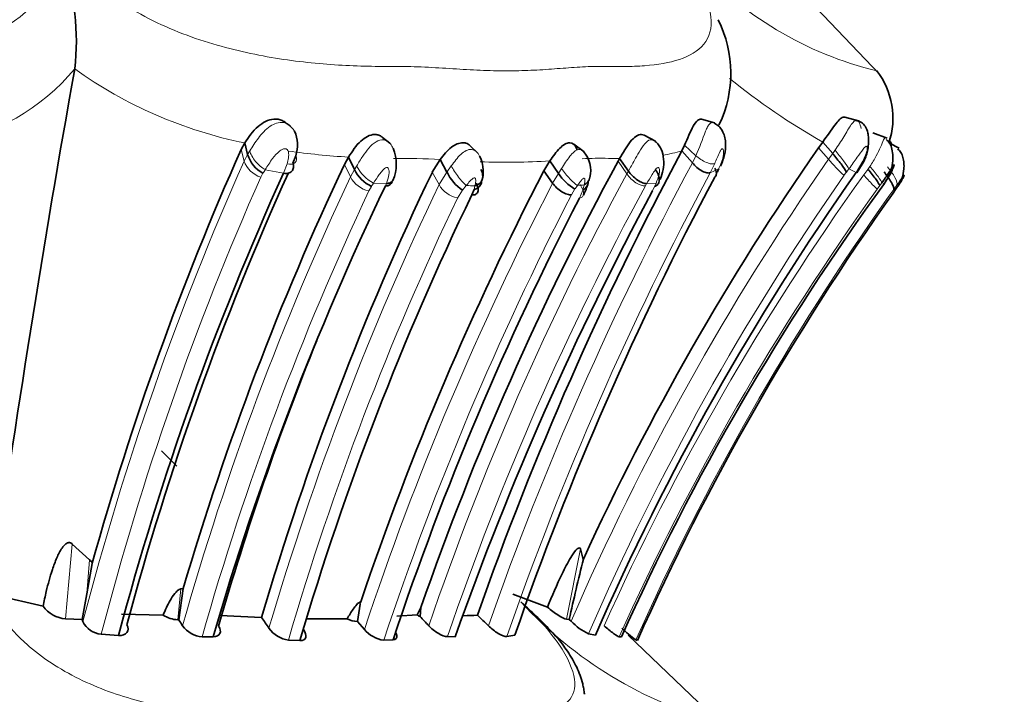
# Model space of a CAD drawing. Units: millimetres. Extents: x 0 to 1570, y 0 to 1903.
# Drawn here: x 605 to 626, y 1301 to 1316 of the extents above; entities that cross this region are included whole.
import ezdxf
from ezdxf import colors
from ezdxf.entities.mleader import LeaderData, LeaderLine
from ezdxf.math import Vec2, Vec3

# ---------------------------------------------------------------- set-up
doc = ezdxf.new("R2010")
doc.units = ezdxf.units.MM
doc.layers.add('DV1_Défaut', color=7, linetype='Continuous')
doc.layers.add('Défaut', color=7, linetype='Continuous')

# ---------------------------------------------------------------- blocks, each defined once
blk = doc.blocks.new('_DOT')
at = {"color": 0}
blk.add_line((0, 0), (-1, 0), dxfattribs=at)
at = {"color": 0, "const_width": 0.333}
blk.add_lwpolyline([(-0.1665, 0, 1), (0.1665, 0, 1)], format="xyb", close=True, dxfattribs=at)
blk = doc.blocks.new('SE')
at = {"layer": 'DV1_Défaut', "color": 7, "linetype": 'Continuous', "lineweight": 35}
for p, q in [((622.997, 1314.373), (621.521, 1315.915)), ((605.937, 1314.473), (605.937, 1314.476)), ((610.483, 1313.283), (610.42, 1313.327)), ((619.507, 1313.329), (619.229, 1313.409)), ((622.56, 1313.374), (622.266, 1313.448)), ((610.517, 1313.26), (610.495, 1313.275)), ((623.165, 1313.007), (622.864, 1313.122)), ((609.466, 1312.765), (609.544, 1312.904)), ((609.544, 1312.904), (609.605, 1312.659)), ((612.621, 1312.901), (612.464, 1313.023)), ((618.251, 1312.943), (618.012, 1313.067)), ((621.711, 1312.804), (621.8, 1312.922)), ((621.8, 1312.922), (622.011, 1312.679)), ((623.419, 1312.797), (623.219, 1312.899)), ((614.487, 1312.69), (614.323, 1312.843)), ((616.74, 1312.715), (616.525, 1312.876)), ((618.87, 1312.855), (618.813, 1312.737)), ((618.813, 1312.737), (619.037, 1312.484)), ((610.624, 1312.634), (610.563, 1312.479)), ((611.659, 1312.45), (611.746, 1312.604)), ((611.746, 1312.604), (611.872, 1312.341)), ((613.521, 1312.288), (613.69, 1312.553)), ((613.69, 1312.553), (613.832, 1312.287)), ((616.013, 1312.525), (615.887, 1312.316)), ((616.013, 1312.525), (616.198, 1312.259)), ((617.493, 1312.575), (617.459, 1312.516)), ((617.493, 1312.575), (617.678, 1312.308)), ((622.525, 1312.269), (622.673, 1312.512)), ((615.887, 1312.316), (616.072, 1312.052)), ((614.359, 1311.803), (614.405, 1311.921)), ((623.291, 1311.842), (623.36, 1311.94)), ((608.103, 1306.055), (607.78, 1306.378)), ((605.887, 1304.401), (606.254, 1304.07)), ((616.662, 1304.3), (616.722, 1304.073)), ((606.309, 1303.994), (606.192, 1303.349)), ((604.165, 1303.34), (605.269, 1303.084)), ((606.192, 1303.349), (606.095, 1302.803)), ((608.241, 1303.461), (608.145, 1302.796)), ((608.191, 1303.453), (608.241, 1303.461)), ((615.232, 1303.34), (615.964, 1303.065)), ((611.994, 1303.131), (611.937, 1302.76)), ((612.002, 1303.18), (611.987, 1303.135)), ((606.93, 1302.915), (607.814, 1302.898)), ((609.025, 1302.887), (609.902, 1302.846)), ((612.769, 1302.874), (613.202, 1302.902)), ((613.202, 1302.902), (613.28, 1303.057)), ((613.28, 1303.057), (613.26, 1302.867)), ((605.745, 1302.817), (606.095, 1302.803)), ((606.095, 1302.803), (606.111, 1302.758)), ((608.126, 1302.796), (608.145, 1302.796)), ((610.865, 1302.819), (611.717, 1302.819)), ((611.93, 1302.76), (611.937, 1302.76)), ((611.937, 1302.76), (612.08, 1302.595)), ((616.364, 1302.812), (616.424, 1302.805)), ((616.424, 1302.805), (616.464, 1302.767)), ((606.501, 1302.492), (606.868, 1302.465)), ((615.1, 1302.444), (615.271, 1302.472)), ((616.834, 1302.499), (616.979, 1302.47)), ((619.658, 1300.574), (617.672, 1302.47)), ((608.64, 1302.438), (608.873, 1302.437)), ((610.47, 1302.367), (610.711, 1302.358)), ((612.493, 1302.364), (612.689, 1302.375)), ((613.843, 1302.44), (614.006, 1302.435)), ((617.481, 1302.437), (617.53, 1302.438)), ((617.837, 1302.37), (617.868, 1302.36))]:
    blk.add_line(p, q, dxfattribs=at)
at = {"layer": 'DV1_Défaut', "color": 7, "linetype": 'Continuous', "lineweight": 18}
for p, q in [((609.466, 1312.765), (609.528, 1312.522)), ((609.605, 1312.66), (609.651, 1312.737)), ((618.87, 1312.855), (619.111, 1312.635)), ((621.711, 1312.804), (621.922, 1312.561)), ((622.011, 1312.679), (622.06, 1312.748)), ((609.528, 1312.522), (609.605, 1312.659)), ((617.459, 1312.516), (617.644, 1312.25)), ((619.037, 1312.484), (619.111, 1312.635)), ((621.922, 1312.561), (622.011, 1312.679)), ((622.508, 1312.278), (622.652, 1312.517)), ((610.365, 1312.264), (609.978, 1312.338)), ((610.365, 1312.264), (610.442, 1312.463)), ((611.659, 1312.45), (611.784, 1312.187)), ((611.784, 1312.187), (611.872, 1312.34)), ((611.872, 1312.341), (611.917, 1312.417)), ((613.521, 1312.288), (613.664, 1312.024)), ((613.664, 1312.024), (613.832, 1312.287)), ((613.832, 1312.287), (613.923, 1312.417)), ((616.198, 1312.259), (616.262, 1312.36)), ((617.644, 1312.25), (617.678, 1312.308)), ((619.509, 1312.467), (619.414, 1312.274)), ((619.594, 1312.354), (619.415, 1312.274)), ((622.303, 1312.288), (622.251, 1312.219)), ((622.508, 1312.278), (622.356, 1312.357)), ((622.67, 1312.226), (622.759, 1312.345)), ((622.759, 1312.345), (622.802, 1312.407)), ((609.93, 1312.263), (609.884, 1312.182)), ((616.072, 1312.052), (616.198, 1312.259)), ((619.51, 1312.183), (619.553, 1312.269)), ((612.229, 1311.984), (612.175, 1311.889)), ((612.547, 1312.045), (612.275, 1312.055)), ((612.525, 1311.995), (612.547, 1312.045)), ((614.161, 1311.901), (614.056, 1311.737)), ((614.242, 1312.004), (614.162, 1311.901)), ((614.405, 1311.921), (614.425, 1311.994)), ((616.546, 1311.929), (616.472, 1311.806)), ((616.599, 1312.004), (616.547, 1311.929)), ((616.641, 1311.736), (616.711, 1311.906)), ((616.71, 1311.906), (616.742, 1312.014)), ((618.066, 1312.041), (618.039, 1311.995)), ((618.267, 1312.052), (618.066, 1312.041)), ((618.192, 1311.889), (618.236, 1311.982)), ((623.008, 1312), (622.954, 1311.926)), ((623.053, 1312.059), (623.008, 1312)), ((623.108, 1312.047), (623.053, 1312.059)), ((623.305, 1311.918), (623.199, 1311.775)), ((623.374, 1312.008), (623.305, 1311.917)), ((605.887, 1304.401), (605.745, 1302.817)), ((616.662, 1304.3), (616.364, 1302.812)), ((606.192, 1303.349), (606.254, 1304.07)), ((608.191, 1303.453), (608.126, 1302.796)), ((611.994, 1303.131), (611.93, 1302.76))]:
    blk.add_line(p, q, dxfattribs=at)
at = {"layer": 'DV1_Défaut', "color": 7, "linetype": 'Continuous', "lineweight": 35}
for centre, radius, start, end in [((601.068, 1315.063), 4.905, 353.1284, 20.4208), ((617.33, 1314.379), 2.521, 334.515, 26.6893), ((903.194, 1261.456), 301.948, 169.88735, 172.02659), ((621.636, 1313.43), 1.652, 341.4728, 37.7195), ((610.002, 1312.865), 0.663, 339.6504, 26.0913), ((666.951, 1287.121), 62.945, 155.95753, 164.45051), ((611.902, 1312.455), 0.855, 336.3117, 23.2232), ((680.001, 1279.911), 69.437, 151.78677, 160.66944), ((668.275, 1280.396), 56.731, 145.1623, 155.3229), ((616.271, 1312.321), 0.608, 345.9504, 41.5645), ((610.25, 1312.857), 0.675, 197.0411, 241.6924), ((673.049, 1282.303), 63.27, 151.47599, 160.85077), ((613.91, 1312.303), 0.692, 347.4994, 27.9607), ((667.681, 1286.428), 62.779, 155.68871, 164.98748), ((667.749, 1285.98), 62.023, 154.73692, 163.62989), ((670.273, 1285.117), 62.921, 154.41551, 163.63281), ((612.524, 1312.637), 0.716, 204.4388, 245.7461), ((674.112, 1282.172), 65.565, 152.62881, 161.3119), ((614.73, 1312.719), 0.996, 205.7229, 235.1985), ((668.367, 1279.962), 56.102, 144.8285, 156.3463), ((640.74, 1302.19), 23.462, 154.3295, 154.5425), ((667.39, 1286.388), 62.621, 155.59294, 165.12329), ((681.076, 1279.524), 69.692, 152.05563, 160.77456), ((616.972, 1312.727), 0.905, 211.1554, 241.9204), ((669.138, 1284.889), 62.767, 154.41462, 163.76573), ((676.832, 1280.273), 66.62, 151.66791, 160.56873), ((615.539, 1312.417), 1.337, 332.5543, 344.2211), ((667.141, 1280.059), 54.425, 144.0059, 155.7211), ((638.559, 1301.42), 18.484, 145.0967, 145.3121), ((670.619, 1284.647), 62.471, 154.23388, 163.53045), ((675.22, 1281.489), 65.927, 152.69019, 161.5297), ((668.253, 1279.835), 55.19, 144.554, 155.9128), ((666.936, 1286.125), 60.26, 157.98029, 164.06982), ((606.126, 1303.919), 0.198, 22.2527, 49.6342), ((665.229, 1291.999), 49.987, 166.0119, 167.5148), ((605.798, 1303.47), 0.655, 216.1284, 265.3716), ((608.167, 1303.451), 0.656, 237.411, 266.38), ((613.799, 1303.842), 1.114, 237.5919, 241.0481), ((614.098, 1309.083), 6.199, 270.8418, 273.5005), ((604.375, 1292.243), 14.682, 45.2517, 46.5185), ((606.541, 1302.97), 0.48, 206.1939, 265.1581), ((590.988, 1291.603), 20.485, 32.7049, 33.1188), ((608.676, 1302.987), 0.55, 214.9712, 266.1858), ((546.959, 1260.256), 75.999, 33.87561, 34.08489), ((611.958, 1303.275), 0.516, 242.189, 266.9537), ((596.662, 1286.995), 22.966, 43.0441, 43.72), ((617.36, 1303.614), 1.233, 223.3985, 244.7359), ((610.551, 1302.967), 0.606, 215.3275, 262.2456), ((612.575, 1302.997), 0.638, 219.1147, 262.5722), ((619.615, 1304.802), 3.013, 226.4038, 233.8241)]:
    blk.add_arc(centre, radius, start, end, dxfattribs=at)
at = {"layer": 'DV1_Défaut', "color": 7, "linetype": 'Continuous', "lineweight": 18}
for centre, radius, start, end in [((624.714, 1321.785), 7.561, 221.5513, 256.5026), ((602.499, 1317.309), 4.455, 278.505, 320.511), ((611.449, 1322.212), 9.501, 234.5402, 258.4327), ((629.263, 1325.999), 15.056, 231.171, 240.2859), ((611.172, 1316.064), 8.648, 336.6403, 340.3464), ((612.621, 1327.609), 15.03, 261.7762, 266.6642), ((617.762, 1316.387), 3.798, 279.7763, 286.0567), ((667.533, 1286.741), 63.476, 156.03703, 165.3848), ((610.042, 1312.703), 0.545, 199.4458, 253.1286), ((612.812, 1296.855), 15.723, 86.7986, 90.4239), ((615.123, 1325.533), 13.039, 267.4116, 273.9165), ((680.011, 1279.749), 69.206, 151.76976, 160.65853), ((668.555, 1280.155), 56.787, 145.2034, 156.5352), ((617.049, 1305.735), 6.845, 88.2625, 92.9333), ((617.425, 1323.644), 11.069, 269.128, 270.3481), ((624.851, 1315.045), 3.84, 220.3019, 227.3836), ((599.049, 1319.199), 12.904, 327.486, 327.8801), ((612.625, 1312.76), 0.787, 205.8351, 243.572), ((680.179, 1279.743), 68.925, 151.83678, 160.76968), ((586.419, 1340.289), 45.516, 322.034, 322.1431), ((667.338, 1286.686), 62.857, 156.07041, 165.43635), ((668.004, 1285.736), 62.131, 154.80311, 164.18244), ((612.282, 1312.434), 0.555, 206.3465, 258.9209), ((672.205, 1282.629), 62.082, 151.50282, 161.16678), ((668.507, 1280.07), 56.331, 145.1991, 156.5362), ((667.854, 1279.83), 55.598, 144.36, 155.7425), ((668.155, 1285.559), 61.862, 154.81035, 164.16649), ((669.612, 1285.175), 62.056, 154.364, 163.6761), ((674.902, 1281.648), 66.222, 152.66969, 161.5604), ((598.549, 1320.759), 16.253, 327.3238, 327.6216), ((614.161, 1312.293), 0.565, 208.4083, 259.288), ((672.821, 1282.233), 62.344, 151.48539, 161.08765), ((616.492, 1350.704), 38.765, 266.6733, 266.9448), ((613.349, 1360.234), 48.339, 273.8558, 274.0248), ((667.725, 1279.782), 55.115, 144.3226, 155.7287), ((629.201, 1307.172), 11.973, 155.949, 156.316), ((621.661, 1308.102), 4.265, 65.946, 66.3297), ((669.774, 1285.038), 61.785, 154.3969, 163.71151), ((675.03, 1281.564), 65.906, 152.68607, 161.60217), ((668.01, 1279.995), 54.935, 144.6557, 155.9657), ((621.882, 1309.12), 8.795, 222.5285, 255.0634)]:
    blk.add_arc(centre, radius, start, end, dxfattribs=at)
for centre, major_axis, ratio, start_param, end_param in [((609.905, 1312.591), (-0.235, 0.268), 0.421747, 0.68055, 2.301132), ((622.138, 1312.608), (0.227, -0.282), 0.085161, 0.402771, 2.021463), ((610.344, 1312.683), (-0.286, 0.175), 0.506565, 2.202419, 3.805199), ((614.097, 1312.271), (-0.215, 0.296), 0.190606, 0.924737, 2.540184), ((616.411, 1312.272), (-0.231, 0.276), 0.179184, 1.098039, 2.703383), ((622.82, 1312.327), (0.231, -0.276), 0.105267, 0.172416, 1.776023), ((623.138, 1312.276), (-0.225, 0.283), 0.290942, 3.317783, 4.920829), ((617.847, 1312.264), (-0.252, 0.242), 0.46828, 1.168626, 2.761688), ((622.72, 1312.193), (0.238, -0.268), 0.043826, 4.549805, 6.144451), ((616.45, 1312.001), (-0.256, 0.236), 0.478191, 2.741981, 4.31659)]:
    blk.add_ellipse(centre, major_axis=major_axis, ratio=ratio, start_param=start_param, end_param=end_param, dxfattribs=at)
at = {"layer": 'DV1_Défaut', "color": 7, "linetype": 'Continuous', "lineweight": 35}
for centre, major_axis, ratio, start_param, end_param in [((622.084, 1312.539), (0.227, -0.282), 0.091842, 0.405851, 2.012445), ((614.278, 1312.261), (-0.285, 0.166), 0.779597, 2.486473, 4.09181), ((622.775, 1312.267), (0.232, -0.276), 0.106554, 0.173291, 1.767461), ((612.386, 1312.264), (-0.258, 0.231), 0.537942, 2.526378, 3.435783), ((616.52, 1312.173), (-0.266, 0.206), 0.787146, 2.779043, 3.563927), ((616.552, 1312.282), (-0.262, 0.206), 0.846219, 2.803874, 3.533148)]:
    blk.add_ellipse(centre, major_axis=major_axis, ratio=ratio, start_param=start_param, end_param=end_param, dxfattribs=at)
at = {"layer": 'DV1_Défaut', "color": 7, "linetype": 'Continuous', "lineweight": 18}
for points, knots in [([(587.115, 1316.77), (587.128, 1316.68), (587.197, 1316.235), (587.927, 1315.233), (589.816, 1314.701), (591.528, 1314.554), (592.407, 1314.529), (592.911, 1314.526), (593.417, 1314.53), (594.048, 1314.509), (594.842, 1314.469), (595.601, 1314.438), (596.361, 1314.429), (597.084, 1314.444), (597.841, 1314.479), (598.596, 1314.517), (599.226, 1314.533), (599.731, 1314.524), (600.234, 1314.523), (601.104, 1314.542), (602.804, 1314.687), (604.668, 1315.233), (605.366, 1316.221), (605.436, 1316.644), (605.448, 1316.715)], [0, 0, 0, 0, 0.018436, 0.091123, 0.228951, 0.297688, 0.331981, 0.349123, 0.366274, 0.400572, 0.434891, 0.474014, 0.503233, 0.537289, 0.571416, 0.605616, 0.639824, 0.656927, 0.674027, 0.708212, 0.775886, 0.913088, 0.985357, 1, 1, 1, 1]), ([(605.904, 1316.77), (605.985, 1316.681), (606.389, 1316.238), (607.382, 1315.532), (608.864, 1314.964), (610.291, 1314.662), (611.402, 1314.554), (612.134, 1314.529), (612.489, 1314.526), (612.689, 1314.528), (612.988, 1314.528), (613.439, 1314.51), (614.033, 1314.472), (614.61, 1314.44), (615.162, 1314.428), (615.682, 1314.444), (616.175, 1314.479), (616.65, 1314.516), (617.002, 1314.531), (617.24, 1314.527), (617.398, 1314.524), (617.667, 1314.522), (618.174, 1314.542), (619.048, 1314.686), (619.637, 1315.232), (619.248, 1316.221), (618.957, 1316.644), (618.908, 1316.715)], [0, 0, 0, 0, 0.018254, 0.090592, 0.160604, 0.229577, 0.298193, 0.332342, 0.349417, 0.357961, 0.366505, 0.400671, 0.434862, 0.469012, 0.503068, 0.537148, 0.571345, 0.605559, 0.639757, 0.648308, 0.65686, 0.673963, 0.708118, 0.776001, 0.913138, 0.985447, 1, 1, 1, 1]), ([(609.651, 1312.737), (609.708, 1312.827), (609.828, 1313.015), (610.055, 1313.274), (610.312, 1313.365), (610.499, 1313.289), (610.561, 1313.206), (610.598, 1313.157)], [0, 0, 0, 0, 0.250354, 0.519457, 0.752105, 0.853713, 1, 1, 1, 1]), ([(619.316, 1313.155), (619.323, 1313.173), (619.337, 1313.206), (619.359, 1313.248), (619.38, 1313.281), (619.401, 1313.305), (619.42, 1313.323), (619.449, 1313.34), (619.48, 1313.341), (619.501, 1313.327), (619.508, 1313.321)], [0, 0, 0, 0, 0.129202, 0.24767, 0.357339, 0.459745, 0.556102, 0.647373, 0.884264, 1, 1, 1, 1]), ([(619.679, 1313.465), (619.663, 1313.413), (619.636, 1313.348), (619.602, 1313.287), (619.593, 1313.272)], [0, 0, 0, 0, 0.746978, 1, 1, 1, 1]), ([(622.06, 1312.748), (622.125, 1312.845), (622.254, 1313.039), (622.401, 1313.307), (622.508, 1313.411), (622.584, 1313.342), (622.602, 1313.259), (622.613, 1313.211)], [0, 0, 0, 0, 0.257761, 0.520772, 0.753904, 0.856515, 1, 1, 1, 1]), ([(611.917, 1312.417), (611.959, 1312.486), (612.037, 1312.614), (612.171, 1312.799), (612.318, 1312.944), (612.497, 1312.995), (612.628, 1312.906), (612.676, 1312.822), (612.69, 1312.787)], [0, 0, 0, 0, 0.203263, 0.378988, 0.557155, 0.722229, 0.890812, 1, 1, 1, 1]), ([(617.678, 1312.308), (617.721, 1312.384), (617.795, 1312.515), (617.91, 1312.721), (618.018, 1312.893), (618.143, 1312.994), (618.219, 1312.965), (618.248, 1312.938)], [0, 0, 0, 0, 0.247944, 0.430706, 0.639202, 0.829084, 1, 1, 1, 1]), ([(622.802, 1312.407), (622.849, 1312.482), (622.936, 1312.62), (623.029, 1312.822), (623.092, 1312.982), (623.122, 1313.025), (623.133, 1313.019)], [0, 0, 0, 0, 0.286848, 0.526793, 0.775581, 1, 1, 1, 1]), ([(610.442, 1312.463), (610.453, 1312.504), (610.474, 1312.586), (610.48, 1312.693), (610.452, 1312.76), (610.42, 1312.779), (610.365, 1312.789), (610.25, 1312.716), (610.114, 1312.557), (610.027, 1312.418), (609.978, 1312.338)], [0, 0, 0, 0, 0.133112, 0.267232, 0.330114, 0.359237, 0.387552, 0.501448, 0.715383, 1, 1, 1, 1]), ([(613.923, 1312.417), (613.987, 1312.505), (614.108, 1312.672), (614.362, 1312.822), (614.489, 1312.699), (614.522, 1312.628)], [0, 0, 0, 0, 0.359445, 0.68329, 1, 1, 1, 1]), ([(616.262, 1312.36), (616.318, 1312.451), (616.425, 1312.625), (616.602, 1312.796), (616.698, 1312.751), (616.727, 1312.722)], [0, 0, 0, 0, 0.402702, 0.765734, 1, 1, 1, 1]), ([(619.594, 1312.354), (619.627, 1312.432), (619.684, 1312.567), (619.705, 1312.721), (619.688, 1312.788), (619.664, 1312.778), (619.644, 1312.759), (619.607, 1312.693), (619.562, 1312.588), (619.526, 1312.507), (619.509, 1312.467)], [0, 0, 0, 0, 0.285133, 0.4987, 0.612552, 0.640903, 0.670183, 0.733126, 0.867157, 1, 1, 1, 1]), ([(622.652, 1312.517), (622.672, 1312.56), (622.712, 1312.646), (622.747, 1312.759), (622.746, 1312.83), (622.714, 1312.841), (622.638, 1312.753), (622.522, 1312.584), (622.416, 1312.439), (622.356, 1312.357)], [0, 0, 0, 0, 0.133565, 0.267355, 0.328376, 0.38428, 0.499841, 0.716055, 1, 1, 1, 1]), ([(619.509, 1312.467), (619.492, 1312.46), (619.468, 1312.457), (619.408, 1312.465), (619.372, 1312.475), (619.293, 1312.508), (619.252, 1312.531), (619.175, 1312.581), (619.14, 1312.609), (619.111, 1312.635)], [0, 0, 0, 0, 0.25, 0.25, 0.5, 0.5, 0.75, 0.75, 1, 1, 1, 1]), ([(612.547, 1312.045), (612.569, 1312.108), (612.602, 1312.203), (612.607, 1312.318), (612.591, 1312.366), (612.572, 1312.386), (612.527, 1312.385), (612.462, 1312.32), (612.372, 1312.209), (612.314, 1312.117), (612.275, 1312.055)], [0, 0, 0, 0, 0.256921, 0.385455, 0.447131, 0.476382, 0.504398, 0.622459, 0.746836, 1, 1, 1, 1]), ([(618.267, 1312.052), (618.292, 1312.114), (618.329, 1312.208), (618.34, 1312.321), (618.333, 1312.388), (618.301, 1312.387), (618.276, 1312.368), (618.233, 1312.318), (618.161, 1312.202), (618.104, 1312.105), (618.066, 1312.041)], [0, 0, 0, 0, 0.253772, 0.378436, 0.496502, 0.524401, 0.553663, 0.615271, 0.743614, 1, 1, 1, 1]), ([(614.425, 1311.994), (614.433, 1312.027), (614.444, 1312.076), (614.441, 1312.132), (614.431, 1312.155), (614.421, 1312.163), (614.383, 1312.164), (614.314, 1312.089), (614.266, 1312.033), (614.242, 1312.004)], [0, 0, 0, 0, 0.259692, 0.387578, 0.449173, 0.478925, 0.507219, 0.746992, 1, 1, 1, 1]), ([(616.742, 1312.014), (616.748, 1312.041), (616.759, 1312.092), (616.761, 1312.159), (616.734, 1312.16), (616.721, 1312.152), (616.697, 1312.132), (616.654, 1312.08), (616.622, 1312.035), (616.599, 1312.004)], [0, 0, 0, 0, 0.253668, 0.493458, 0.521924, 0.551554, 0.612998, 0.740645, 1, 1, 1, 1]), ([(604.2, 1303.175), (604.26, 1303.073), (604.377, 1302.87), (604.621, 1302.567), (605.099, 1302.087), (606.003, 1301.496), (607.296, 1301.046), (608.541, 1300.805), (609.512, 1300.719), (610.152, 1300.699), (610.463, 1300.697), (610.638, 1300.698), (610.899, 1300.698), (611.294, 1300.683), (611.987, 1300.643), (612.65, 1300.614), (613.257, 1300.63), (613.688, 1300.658), (614.103, 1300.688), (614.411, 1300.7), (614.62, 1300.697), (614.758, 1300.695), (614.994, 1300.693), (615.438, 1300.709), (616.198, 1300.824), (616.723, 1301.251), (616.339, 1302.127), (615.87, 1302.718), (615.559, 1303.021), (615.401, 1303.175)], [0, 0, 0, 0, 0.022122, 0.043761, 0.06537, 0.12904, 0.191653, 0.253833, 0.315863, 0.346752, 0.362199, 0.369928, 0.377657, 0.408563, 0.439487, 0.501161, 0.531989, 0.56292, 0.593866, 0.624801, 0.632536, 0.640272, 0.655744, 0.686641, 0.748009, 0.871172, 0.934796, 0.966889, 1, 1, 1, 1])]:
    blk.add_open_spline(points, degree=3, knots=knots, dxfattribs=at)
at = {"layer": 'DV1_Défaut', "color": 7, "linetype": 'Continuous', "lineweight": 35}
for points, knots in [([(609.544, 1312.904), (609.627, 1313.03), (609.78, 1313.259), (610.104, 1313.435), (610.315, 1313.399), (610.392, 1313.349), (610.416, 1313.329)], [0, 0, 0, 0, 0.402643, 0.734805, 0.907274, 1, 1, 1, 1]), ([(619.229, 1313.409), (619.227, 1313.41), (619.224, 1313.41), (619.174, 1313.418), (619.115, 1313.367), (618.993, 1313.153), (618.929, 1312.991), (618.87, 1312.855)], [0, 0, 0, 0, 0.026911, 0.026911, 0.513456, 0.513456, 1, 1, 1, 1]), ([(619.634, 1312.411), (619.67, 1312.498), (619.727, 1312.647), (619.75, 1312.874), (619.722, 1313.047), (619.674, 1313.165), (619.602, 1313.264), (619.541, 1313.301), (619.507, 1313.321)], [0, 0, 0, 0, 0.25524, 0.514032, 0.645724, 0.77252, 0.891508, 1, 1, 1, 1]), ([(621.8, 1312.922), (621.89, 1313.051), (622.053, 1313.286), (622.196, 1313.452), (622.255, 1313.451), (622.266, 1313.448)], [0, 0, 0, 0, 0.496648, 0.905814, 1, 1, 1, 1]), ([(622.673, 1312.512), (622.71, 1312.601), (622.757, 1312.721), (622.772, 1312.896), (622.77, 1313.015), (622.758, 1313.136), (622.712, 1313.256), (622.636, 1313.335), (622.563, 1313.37), (622.517, 1313.378), (622.495, 1313.382)], [0, 0, 0, 0, 0.249678, 0.386913, 0.468701, 0.574287, 0.739806, 0.85715, 0.940407, 1, 1, 1, 1]), ([(611.746, 1312.604), (611.823, 1312.727), (611.962, 1312.952), (612.213, 1313.089), (612.333, 1313.084), (612.381, 1313.074), (612.426, 1313.053), (612.454, 1313.031), (612.463, 1313.023)], [0, 0, 0, 0, 0.422603, 0.771755, 0.817121, 0.862632, 0.954685, 1, 1, 1, 1]), ([(613.69, 1312.553), (613.764, 1312.649), (613.9, 1312.825), (614.106, 1312.916), (614.203, 1312.908), (614.241, 1312.899), (614.283, 1312.88), (614.311, 1312.856), (614.323, 1312.843)], [0, 0, 0, 0, 0.39881, 0.742036, 0.785883, 0.829991, 0.919333, 1, 1, 1, 1]), ([(616.589, 1312.753), (616.585, 1312.771), (616.581, 1312.788), (616.548, 1312.87), (616.497, 1312.911), (616.371, 1312.909), (616.296, 1312.865), (616.151, 1312.718), (616.08, 1312.619), (616.013, 1312.525)], [0, 0, 0, 0, 0.0734457, 0.0734457, 0.3822971, 0.3822971, 0.6911486, 0.6911486, 1, 1, 1, 1]), ([(618.012, 1313.067), (617.994, 1313.077), (617.975, 1313.083), (617.882, 1313.088), (617.798, 1313.027), (617.637, 1312.825), (617.563, 1312.693), (617.493, 1312.575)], [0, 0, 0, 0, 0.129681, 0.129681, 0.564841, 0.564841, 1, 1, 1, 1]), ([(618.351, 1312.129), (618.38, 1312.204), (618.425, 1312.335), (618.437, 1312.565), (618.394, 1312.744), (618.322, 1312.871), (618.275, 1312.914), (618.248, 1312.938)], [0, 0, 0, 0, 0.247823, 0.49991, 0.752587, 0.87794, 1, 1, 1, 1]), ([(623.109, 1312.046), (623.154, 1312.118), (623.229, 1312.243), (623.282, 1312.448), (623.289, 1312.628), (623.274, 1312.771), (623.229, 1312.899), (623.176, 1312.953), (623.148, 1312.98)], [0, 0, 0, 0, 0.225936, 0.463046, 0.598555, 0.74736, 0.886481, 1, 1, 1, 1]), ([(623.259, 1312.883), (623.249, 1312.905), (623.235, 1312.931), (623.218, 1312.954), (623.215, 1312.959)], [0, 0, 0, 0, 0.813531, 1, 1, 1, 1]), ([(623.411, 1312.015), (623.44, 1312.068), (623.493, 1312.167), (623.524, 1312.33), (623.525, 1312.479), (623.506, 1312.598), (623.463, 1312.706), (623.416, 1312.753), (623.391, 1312.777)], [0, 0, 0, 0, 0.201561, 0.437893, 0.58172, 0.735474, 0.879276, 1, 1, 1, 1]), ([(610.365, 1312.264), (610.399, 1312.258), (610.434, 1312.257), (610.497, 1312.269), (610.524, 1312.283), (610.563, 1312.325), (610.574, 1312.353), (610.579, 1312.414), (610.574, 1312.447), (610.563, 1312.479)], [0, 0, 0, 0, 0.25, 0.25, 0.5, 0.5, 0.75, 0.75, 1, 1, 1, 1]), ([(619.415, 1312.274), (619.398, 1312.267), (619.374, 1312.265), (619.315, 1312.276), (619.28, 1312.289), (619.205, 1312.33), (619.166, 1312.357), (619.095, 1312.418), (619.063, 1312.452), (619.037, 1312.484)], [0, 0, 0, 0, 0.25, 0.25, 0.5, 0.5, 0.75, 0.75, 1, 1, 1, 1]), ([(618.066, 1312.041), (618.043, 1312.041), (618.015, 1312.046), (617.948, 1312.072), (617.91, 1312.092), (617.835, 1312.145), (617.797, 1312.178), (617.73, 1312.244), (617.701, 1312.278), (617.678, 1312.308)], [0, 0, 0, 0, 0.25, 0.25, 0.5, 0.5, 0.75, 0.75, 1, 1, 1, 1]), ([(618.236, 1311.981), (618.262, 1311.991), (618.286, 1312.006), (618.321, 1312.052), (618.331, 1312.082), (618.335, 1312.152), (618.327, 1312.19), (618.299, 1312.267), (618.278, 1312.304), (618.254, 1312.337)], [0, 0, 0, 0, 0.25, 0.25, 0.5, 0.5, 0.75, 0.75, 1, 1, 1, 1]), ([(619.511, 1312.371), (619.52, 1312.354), (619.528, 1312.336), (619.545, 1312.286), (619.548, 1312.256), (619.538, 1312.209), (619.526, 1312.193), (619.51, 1312.183)], [0, 0, 0, 0, 0.199027, 0.199027, 0.599514, 0.599514, 1, 1, 1, 1]), ([(623.107, 1312.045), (623.156, 1312.119), (623.228, 1312.227), (623.288, 1312.358), (623.309, 1312.416), (623.313, 1312.436), (623.312, 1312.44), (623.3, 1312.435), (623.257, 1312.364), (623.177, 1312.234), (623.103, 1312.129), (623.053, 1312.059)], [0, 0, 0, 0, 0.256034, 0.384888, 0.446858, 0.476163, 0.490282, 0.504354, 0.622103, 0.746763, 1, 1, 1, 1]), ([(623.101, 1312.29), (623.127, 1312.257), (623.156, 1312.219), (623.21, 1312.141), (623.235, 1312.102), (623.276, 1312.03), (623.29, 1311.997), (623.307, 1311.947), (623.308, 1311.929), (623.305, 1311.917)], [0, 0, 0, 0, 0.25, 0.25, 0.5, 0.5, 0.75, 0.75, 1, 1, 1, 1]), ([(612.689, 1312.122), (612.678, 1312.096), (612.658, 1312.076), (612.608, 1312.05), (612.578, 1312.044), (612.547, 1312.045)], [0, 0, 0, 0, 0.49828, 0.49828, 1, 1, 1, 1]), ([(614.405, 1311.921), (614.437, 1311.927), (614.468, 1311.94), (614.521, 1311.979), (614.542, 1312.006), (614.559, 1312.053), (614.563, 1312.07), (614.565, 1312.086)], [0, 0, 0, 0, 0.404237, 0.404237, 0.808474, 0.808474, 1, 1, 1, 1]), ([(623.4, 1311.997), (623.427, 1312.038), (623.469, 1312.101), (623.507, 1312.173), (623.521, 1312.203), (623.525, 1312.213), (623.525, 1312.216), (623.524, 1312.216), (623.518, 1312.212), (623.493, 1312.175), (623.445, 1312.104), (623.403, 1312.048), (623.374, 1312.008)], [0, 0, 0, 0, 0.257793, 0.385272, 0.446775, 0.476428, 0.490662, 0.497714, 0.504868, 0.640482, 0.747202, 1, 1, 1, 1]), ([(614.359, 1311.803), (614.388, 1311.8), (614.415, 1311.803), (614.46, 1311.825), (614.478, 1311.843), (614.495, 1311.892), (614.496, 1311.922), (614.482, 1311.987), (614.467, 1312.021), (614.449, 1312.052)], [0, 0, 0, 0, 0.25, 0.25, 0.5, 0.5, 0.75, 0.75, 1, 1, 1, 1]), ([(616.072, 1312.052), (616.094, 1312.02), (616.123, 1311.987), (616.19, 1311.923), (616.228, 1311.892), (616.307, 1311.844), (616.346, 1311.826), (616.417, 1311.806), (616.447, 1311.803), (616.472, 1311.806)], [0, 0, 0, 0, 0.25, 0.25, 0.5, 0.5, 0.75, 0.75, 1, 1, 1, 1]), ([(605.269, 1303.084), (605.289, 1303.189), (605.311, 1303.294), (605.336, 1303.399), (605.372, 1303.554), (605.413, 1303.708), (605.464, 1303.86), (605.492, 1303.945), (605.523, 1304.029), (605.559, 1304.111), (605.59, 1304.182), (605.625, 1304.253), (605.669, 1304.317), (605.692, 1304.35), (605.718, 1304.382), (605.75, 1304.406), (605.761, 1304.414), (605.772, 1304.421), (605.784, 1304.426), (605.793, 1304.43), (605.803, 1304.432), (605.812, 1304.433), (605.821, 1304.434), (605.831, 1304.433), (605.84, 1304.431), (605.848, 1304.429), (605.855, 1304.426), (605.862, 1304.421), (605.872, 1304.416), (605.88, 1304.409), (605.887, 1304.401)], [0, 0, 0, 0, 0.206621, 0.206621, 0.206621, 0.512993, 0.512993, 0.512993, 0.683859, 0.683859, 0.683859, 0.830988, 0.830988, 0.830988, 0.905186, 0.905186, 0.905186, 0.928842, 0.928842, 0.928842, 0.946077, 0.946077, 0.946077, 0.963472, 0.963472, 0.963472, 0.979057, 0.979057, 0.979057, 1, 1, 1, 1]), ([(615.964, 1303.065), (616.06, 1303.303), (616.162, 1303.542), (616.332, 1303.889), (616.391, 1304.004), (616.49, 1304.17), (616.525, 1304.225), (616.603, 1304.318), (616.652, 1304.341), (616.662, 1304.3)], [0, 0, 0, 0, 0.5, 0.5, 0.75, 0.75, 0.875, 0.875, 1, 1, 1, 1]), ([(607.814, 1302.898), (607.857, 1303.003), (607.905, 1303.107), (607.991, 1303.257), (608.022, 1303.306), (608.076, 1303.375), (608.096, 1303.397), (608.14, 1303.434), (608.165, 1303.45), (608.191, 1303.453)], [0, 0, 0, 0, 0.5, 0.5, 0.75, 0.75, 0.875, 0.875, 1, 1, 1, 1]), ([(611.717, 1302.819), (611.756, 1302.889), (611.797, 1302.958), (611.866, 1303.056), (611.891, 1303.089), (611.944, 1303.147), (611.974, 1303.175), (612.004, 1303.18)], [0, 0, 0, 0, 0.5, 0.5, 0.75, 0.75, 1, 1, 1, 1]), ([(616.747, 1301.219), (616.747, 1301.221), (616.743, 1301.259), (616.733, 1301.333), (616.692, 1301.527), (616.59, 1301.804), (616.397, 1302.129), (616.168, 1302.423), (615.921, 1302.687), (615.714, 1302.886), (615.564, 1303.027), (615.476, 1303.107), (615.424, 1303.154), (615.401, 1303.175)], [0, 0, 0, 0, 0.00297, 0.045892, 0.089784, 0.241909, 0.400992, 0.551475, 0.702559, 0.851639, 0.911103, 0.961028, 1, 1, 1, 1]), ([(615.964, 1303.065), (616.038, 1303.003), (616.119, 1302.942), (616.265, 1302.848), (616.329, 1302.816), (616.364, 1302.812)], [0, 0, 0, 0, 0.5, 0.5, 1, 1, 1, 1]), ([(606.868, 1302.465), (606.949, 1302.461), (607.014, 1302.485), (607.076, 1302.571), (607.075, 1302.629), (607.045, 1302.689)], [0, 0, 0, 0, 0.5, 0.5, 1, 1, 1, 1]), ([(613.446, 1302.67), (613.501, 1302.612), (613.571, 1302.555), (613.718, 1302.468), (613.791, 1302.44), (613.842, 1302.44)], [0, 0, 0, 0, 0.5, 0.5, 1, 1, 1, 1]), ([(614.711, 1302.67), (614.772, 1302.609), (614.846, 1302.551), (614.992, 1302.464), (615.061, 1302.439), (615.1, 1302.444)], [0, 0, 0, 0, 0.5, 0.5, 1, 1, 1, 1]), ([(617.165, 1302.671), (617.231, 1302.612), (617.302, 1302.553), (617.421, 1302.464), (617.467, 1302.436), (617.481, 1302.437)], [0, 0, 0, 0, 0.5, 0.5, 1, 1, 1, 1]), ([(608.873, 1302.437), (608.946, 1302.435), (608.998, 1302.462), (609.038, 1302.548), (609.027, 1302.606), (608.99, 1302.664)], [0, 0, 0, 0, 0.5, 0.5, 1, 1, 1, 1]), ([(610.711, 1302.358), (610.78, 1302.355), (610.825, 1302.382), (610.849, 1302.47), (610.83, 1302.53), (610.786, 1302.589)], [0, 0, 0, 0, 0.5, 0.5, 1, 1, 1, 1]), ([(612.689, 1302.375), (612.745, 1302.379), (612.772, 1302.411), (612.766, 1302.477), (612.759, 1302.499), (612.748, 1302.522)], [0, 0, 0, 0, 0.7100887, 0.7100887, 1, 1, 1, 1])]:
    blk.add_open_spline(points, degree=3, knots=knots, dxfattribs=at)

msp = doc.modelspace()

# ---------------------------------------------------------------- block references
at = {"layer": 'Défaut'}
msp.add_blockref('SE', (0, 0), dxfattribs=at)

# ---------------------------------------------------------------- leaders
at = {"layer": 'Défaut', "color": 7, "linetype": 'Continuous', "lineweight": 18}
ml = msp.add_multileader_mtext('Standard', dxfattribs=at)
ml.set_content('{\\pxsm0.9;\\fSolid Edge ISO|b1||i0||c0|p34;\\W1.;18/09/2017\\P}', color=256)
ml.set_leader_properties()
ml.set_arrow_properties(name='DOT')
ml.build(insert=Vec2(0, 0))
ml.multileader.update_dxf_attribs({"leader_type": 0, "dogleg_length": 0, "arrow_head_size": 12})
ctx = ml.context
ctx.base_point, ctx.char_height, ctx.arrow_head_size, ctx.landing_gap_size = Vec3(1142.326, 1896.123), 12, 12, 4.2
notes = []
notes.append((ctx, [(0, (0, 0, 0), (0, 0), (1, 0), 1, [])]))
ctx.mtext.insert = Vec3(1144.326, 1902.244)
for ctx, leaders in notes:
    for number, flags, end, landing, length, lines in leaders:
        leader = LeaderData()
        leader.index, (leader.has_last_leader_line, leader.has_dogleg_vector, leader.attachment_direction) = number, flags
        leader.last_leader_point, leader.dogleg_vector, leader.dogleg_length = Vec3(end), Vec3(landing), length
        for number, points, colour, breaks in lines:
            line = LeaderLine()
            line.index, line.vertices, line.color, line.breaks = number, Vec3.list(points), colors.encode_raw_color(colour), breaks
            leader.lines.append(line)
        ctx.leaders.append(leader)

doc.saveas('drawing.dxf')
